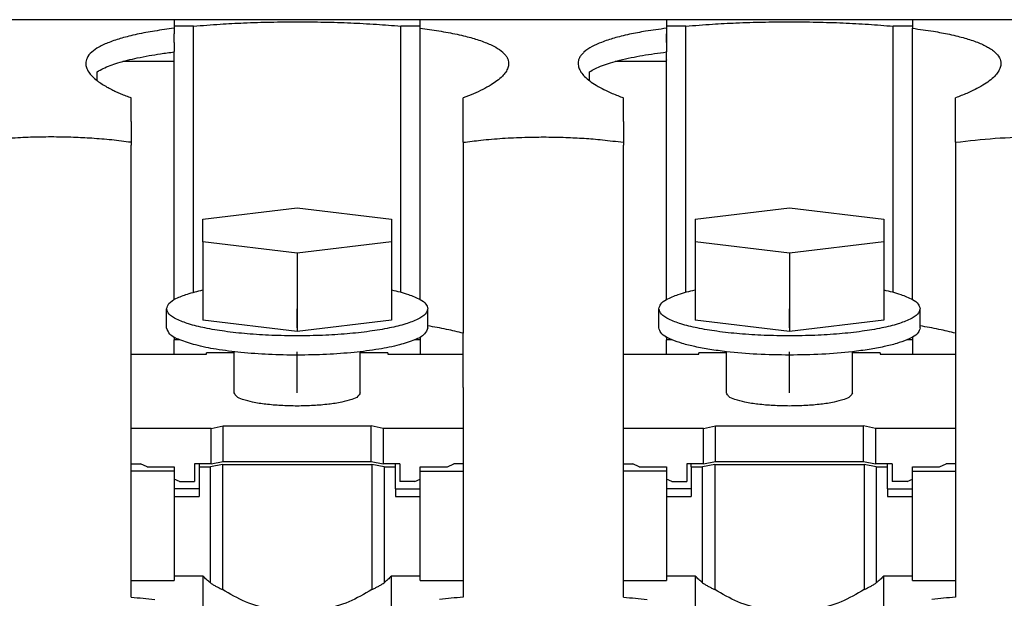
# Model space of a CAD drawing. Units: millimetres. Extents: x -1269 to -849, y -1217 to -920.
# Drawn here: x -1157 to -1140, y -980 to -971 of the extents above; entities that cross this region are included whole.
import ezdxf

# ---------------------------------------------------------------- set-up
doc = ezdxf.new("R2010")
doc.units = ezdxf.units.MM
doc.linetypes.add('DOT_CENTER', pattern=[14, 12, -1, 0, -1])
doc.layers.add('1', color=7, linetype='Continuous')

# ---------------------------------------------------------------- blocks, each defined once
blk = doc.blocks.new('RSCWE_6_3_18-select__5', base_point=(-2430.288, -2011.255))
at = {"color": 7, "linetype": 'Continuous'}
for p, q in [((-2308.038, -1941.434), (-2316.188, -1941.434)), ((-2299.888, -1941.434), (-2308.038, -1941.434)), ((-2308.038, -1941.65), (-2308.038, -1941.72)), ((-2307.393, -1941.65), (-2308.038, -1941.65)), ((-2307.393, -1950.462), (-2307.393, -1941.65)), ((-2300.532, -1950.462), (-2300.532, -1941.65)), ((-2299.888, -1941.65), (-2300.532, -1941.65)), ((-2291.738, -1941.434), (-2299.888, -1941.434)), ((-2299.888, -1941.72), (-2299.888, -1941.65)), ((-2283.588, -1941.434), (-2291.738, -1941.434)), ((-2291.738, -1941.65), (-2291.738, -1941.72)), ((-2291.093, -1941.65), (-2291.738, -1941.65)), ((-2291.093, -1950.462), (-2291.093, -1941.65)), ((-2284.232, -1950.462), (-2284.232, -1941.65)), ((-2283.588, -1941.65), (-2284.232, -1941.65)), ((-2275.438, -1941.434), (-2283.588, -1941.434)), ((-2283.588, -1941.65), (-2283.588, -1941.72)), ((-2308.038, -1941.72), (-2308.038, -1941.901)), ((-2308.038, -1942.124), (-2308.038, -1941.901)), ((-2299.888, -1942.187), (-2299.888, -1941.72)), ((-2291.738, -1941.72), (-2291.738, -1941.828)), ((-2291.738, -1941.828), (-2291.738, -1941.901)), ((-2291.738, -1942.144), (-2291.738, -1941.901)), ((-2283.588, -1941.901), (-2283.588, -1941.72)), ((-2283.588, -1942.144), (-2283.588, -1941.901)), ((-2308.038, -1942.125), (-2308.038, -1942.124)), ((-2308.038, -1942.144), (-2308.038, -1942.125)), ((-2308.038, -1942.159), (-2308.038, -1942.144)), ((-2308.038, -1942.187), (-2308.038, -1942.159)), ((-2308.038, -1942.159), (-2308.038, -1942.159)), ((-2308.038, -1942.187), (-2308.038, -1942.483)), ((-2299.888, -1942.483), (-2299.888, -1942.187)), ((-2291.738, -1942.159), (-2291.738, -1942.144)), ((-2291.738, -1942.159), (-2291.738, -1942.159)), ((-2291.738, -1942.187), (-2291.738, -1942.159)), ((-2291.738, -1942.187), (-2291.738, -1942.483)), ((-2283.588, -1942.159), (-2283.588, -1942.144)), ((-2283.588, -1942.159), (-2283.588, -1942.159)), ((-2283.588, -1942.483), (-2283.588, -1942.159)), ((-2308.038, -1942.503), (-2308.038, -1942.483)), ((-2308.038, -1942.759), (-2308.038, -1942.503)), ((-2299.888, -1950.708), (-2299.888, -1942.483)), ((-2291.738, -1942.503), (-2291.738, -1942.483)), ((-2291.738, -1942.759), (-2291.738, -1942.503)), ((-2283.588, -1942.759), (-2283.588, -1942.483)), ((-2308.038, -1942.819), (-2308.038, -1942.759)), ((-2308.038, -1950.708), (-2308.038, -1942.819)), ((-2291.738, -1942.759), (-2291.738, -1942.774)), ((-2291.738, -1942.819), (-2291.738, -1942.774)), ((-2291.738, -1950.708), (-2291.738, -1942.819)), ((-2283.588, -1950.708), (-2283.588, -1942.759)), ((-2310.588, -1943.452), (-2310.588, -1943.16)), ((-2294.288, -1943.452), (-2294.288, -1943.16)), ((-2309.463, -1944.808), (-2309.463, -1944.022)), ((-2298.463, -1945.497), (-2298.463, -1944.022)), ((-2293.163, -1944.808), (-2293.163, -1944.022)), ((-2282.163, -1945.497), (-2282.163, -1944.022)), ((-2309.463, -1944.808), (-2309.463, -1945.497)), ((-2293.163, -1944.808), (-2293.163, -1945.497)), ((-2309.463, -1945.497), (-2309.463, -1945.587)), ((-2298.463, -1945.497), (-2298.463, -1951.822)), ((-2293.163, -1945.497), (-2293.163, -1945.587)), ((-2282.163, -1945.497), (-2282.163, -1951.822)), ((-2309.463, -1952.512), (-2309.463, -1945.587)), ((-2293.163, -1952.512), (-2293.163, -1945.587)), ((-2307.088, -1948.041), (-2303.963, -1947.666)), ((-2303.963, -1947.666), (-2300.838, -1948.041)), ((-2290.788, -1948.041), (-2287.663, -1947.666)), ((-2287.663, -1947.666), (-2284.538, -1948.041)), ((-2307.088, -1948.792), (-2307.088, -1948.041)), ((-2300.838, -1948.041), (-2300.838, -1948.792)), ((-2290.788, -1948.041), (-2290.788, -1948.792)), ((-2284.538, -1948.041), (-2284.538, -1948.792)), ((-2307.088, -1948.792), (-2307.088, -1950.388)), ((-2303.963, -1949.167), (-2307.088, -1948.792)), ((-2300.838, -1948.792), (-2303.963, -1949.167)), ((-2300.838, -1948.792), (-2300.838, -1950.388)), ((-2287.663, -1949.167), (-2290.788, -1948.792)), ((-2290.788, -1948.792), (-2290.788, -1950.635)), ((-2284.538, -1948.792), (-2287.663, -1949.167)), ((-2284.538, -1948.792), (-2284.538, -1950.635)), ((-2303.963, -1949.167), (-2303.963, -1950.259)), ((-2287.663, -1949.167), (-2287.663, -1950.259)), ((-2307.088, -1950.388), (-2307.088, -1951.385)), ((-2303.963, -1950.259), (-2303.963, -1951.76)), ((-2300.838, -1950.388), (-2300.838, -1950.635)), ((-2287.663, -1950.259), (-2287.663, -1951.76)), ((-2300.838, -1950.635), (-2300.838, -1951.385)), ((-2290.788, -1950.635), (-2290.788, -1951.385)), ((-2284.538, -1950.635), (-2284.538, -1951.385)), ((-2308.288, -1951.645), (-2308.288, -1951.01)), ((-2299.638, -1951.577), (-2299.638, -1951.01)), ((-2291.988, -1951.645), (-2291.988, -1951.01)), ((-2283.338, -1951.645), (-2283.338, -1951.01)), ((-2303.963, -1951.76), (-2307.088, -1951.385)), ((-2300.838, -1951.385), (-2303.963, -1951.76)), ((-2287.663, -1951.76), (-2290.788, -1951.385)), ((-2284.538, -1951.385), (-2287.663, -1951.76)), ((-2299.638, -1951.645), (-2299.638, -1951.577)), ((-2308.038, -1951.978), (-2308.038, -1951.947)), ((-2308.038, -1951.978), (-2308.038, -1952.04)), ((-2307.849, -1952.04), (-2308.038, -1952.04)), ((-2308.038, -1952.512), (-2308.038, -1952.04)), ((-2299.888, -1952.04), (-2300.077, -1952.04)), ((-2299.888, -1951.947), (-2299.888, -1951.978)), ((-2299.888, -1951.978), (-2299.888, -1952.04)), ((-2299.888, -1952.04), (-2299.888, -1952.512)), ((-2298.463, -1952.512), (-2298.463, -1951.822)), ((-2291.738, -1951.978), (-2291.738, -1951.947)), ((-2291.738, -1951.978), (-2291.738, -1952.04)), ((-2291.549, -1952.04), (-2291.738, -1952.04)), ((-2291.738, -1952.512), (-2291.738, -1952.04)), ((-2283.588, -1952.04), (-2283.777, -1952.04)), ((-2283.588, -1951.947), (-2283.588, -1952.04)), ((-2283.588, -1952.04), (-2283.588, -1952.512)), ((-2282.163, -1951.822), (-2282.163, -1952.512)), ((-2309.463, -1954.156), (-2309.463, -1952.512)), ((-2309.463, -1952.512), (-2308.038, -1952.512)), ((-2308.038, -1952.512), (-2306.963, -1952.512)), ((-2306.963, -1952.512), (-2306.963, -1952.467)), ((-2306.048, -1952.467), (-2306.963, -1952.467)), ((-2306.048, -1953.797), (-2306.048, -1952.433)), ((-2301.878, -1953.797), (-2301.878, -1952.433)), ((-2300.963, -1952.467), (-2301.878, -1952.467)), ((-2300.963, -1952.467), (-2300.963, -1952.512)), ((-2300.963, -1952.512), (-2298.463, -1952.512)), ((-2298.463, -1953.622), (-2298.463, -1952.512)), ((-2293.163, -1952.512), (-2290.663, -1952.512)), ((-2293.163, -1954.156), (-2293.163, -1952.512)), ((-2290.663, -1952.512), (-2290.663, -1952.467)), ((-2289.748, -1952.467), (-2290.663, -1952.467)), ((-2289.748, -1953.797), (-2289.748, -1952.433)), ((-2285.578, -1953.797), (-2285.578, -1952.433)), ((-2284.663, -1952.467), (-2285.578, -1952.467)), ((-2284.663, -1952.467), (-2284.663, -1952.512)), ((-2284.663, -1952.512), (-2282.163, -1952.512)), ((-2282.163, -1952.512), (-2282.163, -1954.975)), ((-2298.463, -1953.622), (-2298.463, -1954.975)), ((-2309.463, -1954.975), (-2309.463, -1954.156)), ((-2293.163, -1954.975), (-2293.163, -1954.156)), ((-2306.813, -1954.975), (-2309.463, -1954.975)), ((-2309.463, -1956.149), (-2309.463, -1954.975)), ((-2306.813, -1954.975), (-2306.413, -1954.892)), ((-2306.813, -1956.149), (-2306.813, -1954.975)), ((-2306.413, -1954.892), (-2301.513, -1954.892)), ((-2306.413, -1956.066), (-2306.413, -1954.892)), ((-2301.513, -1956.066), (-2301.513, -1954.892)), ((-2301.113, -1954.975), (-2301.513, -1954.892)), ((-2298.463, -1954.975), (-2301.113, -1954.975)), ((-2301.113, -1954.975), (-2301.113, -1956.149)), ((-2298.463, -1954.975), (-2298.463, -1956.149)), ((-2293.163, -1956.149), (-2293.163, -1954.975)), ((-2290.513, -1954.975), (-2293.163, -1954.975)), ((-2290.513, -1954.975), (-2290.113, -1954.892)), ((-2290.513, -1956.149), (-2290.513, -1954.975)), ((-2290.113, -1954.892), (-2285.213, -1954.892)), ((-2290.113, -1956.066), (-2290.113, -1954.892)), ((-2284.813, -1954.975), (-2285.213, -1954.892)), ((-2285.213, -1956.066), (-2285.213, -1954.892)), ((-2284.813, -1954.975), (-2284.813, -1956.149)), ((-2282.163, -1954.975), (-2284.813, -1954.975)), ((-2282.163, -1954.975), (-2282.163, -1956.149)), ((-2309.463, -1956.149), (-2309.15, -1956.149)), ((-2309.463, -1956.393), (-2309.463, -1956.149)), ((-2308.935, -1956.247), (-2309.15, -1956.149)), ((-2308.935, -1956.247), (-2308.038, -1956.247)), ((-2308.038, -1956.247), (-2308.038, -1956.393)), ((-2307.363, -1956.149), (-2307.363, -1956.507)), ((-2307.213, -1956.149), (-2307.363, -1956.149)), ((-2306.813, -1956.149), (-2307.213, -1956.149)), ((-2307.213, -1956.149), (-2307.213, -1956.247)), ((-2307.213, -1956.247), (-2307.213, -1956.975)), ((-2307.213, -1956.247), (-2306.838, -1956.247)), ((-2306.438, -1956.164), (-2306.838, -1956.247)), ((-2306.838, -1960.092), (-2306.838, -1956.247)), ((-2306.813, -1956.149), (-2306.413, -1956.066)), ((-2306.438, -1956.164), (-2301.488, -1956.164)), ((-2306.438, -1956.164), (-2306.438, -1960.309)), ((-2306.413, -1956.066), (-2301.513, -1956.066)), ((-2301.513, -1956.066), (-2301.113, -1956.149)), ((-2301.088, -1956.247), (-2301.488, -1956.164)), ((-2301.488, -1956.164), (-2301.488, -1960.309)), ((-2300.713, -1956.149), (-2301.113, -1956.149)), ((-2301.088, -1956.247), (-2301.088, -1960.092)), ((-2301.088, -1956.247), (-2300.713, -1956.247)), ((-2300.563, -1956.149), (-2300.713, -1956.149)), ((-2300.713, -1956.247), (-2300.713, -1956.149)), ((-2300.713, -1956.975), (-2300.713, -1956.247)), ((-2300.563, -1956.149), (-2300.563, -1956.507)), ((-2299.888, -1956.393), (-2299.888, -1956.247)), ((-2299.888, -1956.247), (-2298.991, -1956.247)), ((-2298.991, -1956.247), (-2298.776, -1956.149)), ((-2298.463, -1956.149), (-2298.776, -1956.149)), ((-2298.463, -1956.149), (-2298.463, -1956.393)), ((-2293.163, -1956.393), (-2293.163, -1956.149)), ((-2293.163, -1956.149), (-2292.85, -1956.149)), ((-2292.635, -1956.247), (-2292.85, -1956.149)), ((-2292.635, -1956.247), (-2291.738, -1956.247)), ((-2291.738, -1956.247), (-2291.738, -1956.393)), ((-2291.063, -1956.149), (-2291.063, -1956.507)), ((-2290.513, -1956.149), (-2291.063, -1956.149)), ((-2290.913, -1956.247), (-2290.913, -1956.149)), ((-2290.913, -1956.247), (-2290.538, -1956.247)), ((-2290.913, -1956.247), (-2290.913, -1956.975)), ((-2290.138, -1956.164), (-2290.538, -1956.247)), ((-2290.538, -1960.092), (-2290.538, -1956.247)), ((-2290.513, -1956.149), (-2290.113, -1956.066)), ((-2290.138, -1956.164), (-2285.188, -1956.164)), ((-2290.138, -1956.164), (-2290.138, -1960.309)), ((-2290.113, -1956.066), (-2285.213, -1956.066)), ((-2285.213, -1956.066), (-2284.813, -1956.149)), ((-2285.188, -1956.164), (-2285.188, -1960.309)), ((-2284.788, -1956.247), (-2285.188, -1956.164)), ((-2284.263, -1956.149), (-2284.813, -1956.149)), ((-2284.788, -1956.247), (-2284.788, -1960.092)), ((-2284.788, -1956.247), (-2284.413, -1956.247)), ((-2284.413, -1956.247), (-2284.413, -1956.149)), ((-2284.413, -1956.975), (-2284.413, -1956.247)), ((-2284.263, -1956.149), (-2284.263, -1956.507)), ((-2283.588, -1956.393), (-2283.588, -1956.247)), ((-2283.588, -1956.247), (-2282.691, -1956.247)), ((-2282.691, -1956.247), (-2282.476, -1956.149)), ((-2282.163, -1956.149), (-2282.476, -1956.149)), ((-2282.163, -1956.149), (-2282.163, -1956.393)), ((-2309.463, -1960.012), (-2309.463, -1956.393)), ((-2308.038, -1956.393), (-2309.463, -1956.393)), ((-2308.038, -1956.393), (-2308.038, -1956.656)), ((-2307.363, -1956.507), (-2307.363, -1956.736)), ((-2300.563, -1956.507), (-2300.563, -1956.736)), ((-2299.888, -1956.656), (-2299.888, -1956.393)), ((-2299.888, -1956.393), (-2298.463, -1956.393)), ((-2298.463, -1956.393), (-2298.463, -1960.012)), ((-2293.163, -1960.012), (-2293.163, -1956.393)), ((-2291.738, -1956.393), (-2293.163, -1956.393)), ((-2291.738, -1956.393), (-2291.738, -1956.656)), ((-2291.063, -1956.507), (-2291.063, -1956.736)), ((-2284.263, -1956.507), (-2284.263, -1956.736)), ((-2283.588, -1956.656), (-2283.588, -1956.393)), ((-2283.588, -1956.393), (-2282.163, -1956.393)), ((-2282.163, -1956.393), (-2282.163, -1960.012)), ((-2308.038, -1956.656), (-2308.038, -1956.975)), ((-2307.863, -1956.736), (-2308.038, -1956.656)), ((-2308.038, -1956.975), (-2308.038, -1957.225)), ((-2307.213, -1956.975), (-2308.038, -1956.975)), ((-2307.863, -1956.736), (-2307.363, -1956.736)), ((-2307.213, -1956.975), (-2307.213, -1957.225)), ((-2300.713, -1956.975), (-2300.713, -1957.225)), ((-2300.713, -1956.975), (-2299.888, -1956.975)), ((-2300.063, -1956.736), (-2300.563, -1956.736)), ((-2300.063, -1956.736), (-2299.888, -1956.656)), ((-2299.888, -1956.975), (-2299.888, -1956.656)), ((-2299.888, -1957.225), (-2299.888, -1956.975)), ((-2291.738, -1956.656), (-2291.738, -1956.975)), ((-2291.563, -1956.736), (-2291.738, -1956.656)), ((-2290.913, -1956.975), (-2291.738, -1956.975)), ((-2291.738, -1956.975), (-2291.738, -1957.225)), ((-2291.563, -1956.736), (-2291.063, -1956.736)), ((-2290.913, -1956.975), (-2290.913, -1957.225)), ((-2284.413, -1956.975), (-2284.413, -1957.225)), ((-2284.413, -1956.975), (-2283.588, -1956.975)), ((-2283.763, -1956.736), (-2284.263, -1956.736)), ((-2283.763, -1956.736), (-2283.588, -1956.656)), ((-2283.588, -1956.975), (-2283.588, -1956.656)), ((-2283.588, -1957.225), (-2283.588, -1956.975)), ((-2308.038, -1957.225), (-2308.038, -1959.866)), ((-2308.038, -1957.225), (-2307.213, -1957.225)), ((-2300.713, -1957.225), (-2299.888, -1957.225)), ((-2299.888, -1959.866), (-2299.888, -1957.225)), ((-2291.738, -1957.225), (-2290.913, -1957.225)), ((-2291.738, -1957.225), (-2291.738, -1959.866)), ((-2284.413, -1957.225), (-2283.588, -1957.225)), ((-2283.588, -1959.866), (-2283.588, -1957.225)), ((-2308.038, -1959.866), (-2308.038, -1960.012)), ((-2307.085, -1959.866), (-2308.038, -1959.866)), ((-2307.085, -1959.866), (-2307.085, -1960.896)), ((-2300.84, -1960.896), (-2300.84, -1959.866)), ((-2299.888, -1959.866), (-2300.84, -1959.866)), ((-2299.888, -1960.012), (-2299.888, -1959.866)), ((-2290.785, -1959.866), (-2291.738, -1959.866)), ((-2291.738, -1959.866), (-2291.738, -1960.012)), ((-2290.785, -1959.866), (-2290.785, -1960.896)), ((-2283.588, -1959.866), (-2284.54, -1959.866)), ((-2284.54, -1960.896), (-2284.54, -1959.866)), ((-2283.588, -1960.012), (-2283.588, -1959.866)), ((-2309.463, -1960.012), (-2308.038, -1960.012)), ((-2309.463, -1960.562), (-2309.463, -1960.012)), ((-2299.888, -1960.012), (-2298.463, -1960.012)), ((-2298.463, -1960.012), (-2298.463, -1960.562)), ((-2293.163, -1960.562), (-2293.163, -1960.012)), ((-2293.163, -1960.012), (-2291.738, -1960.012)), ((-2283.588, -1960.012), (-2282.163, -1960.012)), ((-2282.163, -1960.012), (-2282.163, -1960.562))]:
    blk.add_line(p, q, dxfattribs=at)
at = {"color": 2, "linetype": 'Continuous'}
for p, q in [((-2308.038, -1941.44), (-2316.188, -1941.44)), ((-2308.038, -1941.434), (-2308.038, -1941.44)), ((-2299.888, -1941.44), (-2308.038, -1941.44)), ((-2308.038, -1941.44), (-2308.038, -1941.578)), ((-2308.038, -1941.578), (-2308.038, -1941.65)), ((-2299.888, -1941.44), (-2299.888, -1941.434)), ((-2299.888, -1941.65), (-2299.888, -1941.44)), ((-2291.738, -1941.44), (-2299.888, -1941.44)), ((-2291.738, -1941.434), (-2291.738, -1941.44)), ((-2291.738, -1941.44), (-2291.738, -1941.65)), ((-2283.588, -1941.44), (-2291.738, -1941.44)), ((-2283.588, -1941.434), (-2283.588, -1941.44)), ((-2275.438, -1941.44), (-2283.588, -1941.44)), ((-2283.588, -1941.44), (-2283.588, -1941.65)), ((-2308.038, -1942.819), (-2309.74, -1942.819)), ((-2291.738, -1942.819), (-2293.44, -1942.819))]:
    blk.add_line(p, q, dxfattribs=at)
at = {"color": 7, "linetype": 'Continuous'}
for points, knots in [([(-2307.393, -1941.65), (-2307.1, -1941.626), (-2306.548, -1941.579), (-2305.841, -1941.544), (-2305.289, -1941.524), (-2304.837, -1941.513), (-2304.4, -1941.506), (-2303.806, -1941.503), (-2303.075, -1941.511), (-2302.348, -1941.533), (-2301.77, -1941.56), (-2301.355, -1941.585), (-2300.939, -1941.614), (-2300.67, -1941.638), (-2300.532, -1941.65)], [0, 0, 0, 0, 0.882269, 1.66102, 2.123846, 2.540669, 3.016285, 3.434617, 4.324852, 5.20819, 5.617672, 6.059552, 6.455663, 6.869246, 6.869246, 6.869246, 6.869246]), ([(-2291.093, -1941.65), (-2290.8, -1941.626), (-2290.248, -1941.579), (-2289.541, -1941.544), (-2288.989, -1941.524), (-2288.558, -1941.513), (-2288.121, -1941.506), (-2287.526, -1941.503), (-2286.775, -1941.511), (-2285.904, -1941.538), (-2285.057, -1941.581), (-2284.505, -1941.627), (-2284.232, -1941.65)], [0, 0, 0, 0, 0.882269, 1.661019, 2.123846, 2.540669, 2.95525, 3.434617, 4.324852, 5.20819, 6.048683, 6.869211, 6.869211, 6.869211, 6.869211]), ([(-2308.038, -1941.72), (-2308.253, -1941.749), (-2308.663, -1941.803), (-2309.163, -1941.895), (-2309.523, -1941.978), (-2309.762, -1942.041), (-2309.979, -1942.108), (-2310.238, -1942.2), (-2310.511, -1942.322), (-2310.763, -1942.492), (-2310.932, -1942.679), (-2310.954, -1942.824), (-2310.963, -1942.886)], [0, 0, 0, 0, 0.650644, 1.240482, 1.525147, 1.759951, 1.981762, 2.205453, 2.584152, 2.871397, 3.122359, 3.304783, 3.304783, 3.304783, 3.304783]), ([(-2299.888, -1941.72), (-2299.683, -1941.747), (-2299.273, -1941.801), (-2298.773, -1941.893), (-2298.403, -1941.978), (-2298.164, -1942.041), (-2297.947, -1942.107), (-2297.685, -1942.201), (-2297.413, -1942.323), (-2297.195, -1942.47), (-2297.075, -1942.592), (-2297.012, -1942.685), (-2296.97, -1942.785), (-2296.965, -1942.852), (-2296.963, -1942.886)], [0, 0, 0, 0, 0.619868, 1.240318, 1.52389, 1.759894, 1.980238, 2.20549, 2.594514, 2.871346, 2.987994, 3.106604, 3.207089, 3.307124, 3.307124, 3.307124, 3.307124]), ([(-2291.738, -1941.72), (-2291.969, -1941.751), (-2292.379, -1941.805), (-2292.879, -1941.899), (-2293.223, -1941.978), (-2293.462, -1942.041), (-2293.679, -1942.108), (-2293.927, -1942.196), (-2294.199, -1942.316), (-2294.42, -1942.46), (-2294.551, -1942.593), (-2294.614, -1942.686), (-2294.655, -1942.785), (-2294.66, -1942.852), (-2294.663, -1942.886)], [0, 0, 0, 0, 0.700361, 1.240483, 1.525148, 1.759952, 1.981763, 2.205455, 2.549122, 2.871324, 2.988662, 3.106535, 3.207317, 3.307042, 3.307042, 3.307042, 3.307042]), ([(-2283.588, -1941.72), (-2283.356, -1941.751), (-2282.947, -1941.805), (-2282.447, -1941.899), (-2282.103, -1941.978), (-2281.864, -1942.041), (-2281.647, -1942.107), (-2281.448, -1942.178), (-2281.265, -1942.255), (-2281.132, -1942.322), (-2281.035, -1942.379), (-2280.971, -1942.421), (-2280.912, -1942.465), (-2280.816, -1942.545), (-2280.696, -1942.675), (-2280.673, -1942.82), (-2280.663, -1942.886)], [0, 0, 0, 0, 0.70012, 1.240322, 1.523895, 1.759898, 1.980242, 2.205494, 2.393414, 2.575173, 2.651645, 2.73232, 2.801899, 2.872108, 3.110272, 3.305518, 3.305518, 3.305518, 3.305518]), ([(-2310.588, -1943.16), (-2310.521, -1943.122), (-2310.382, -1943.044), (-2310.15, -1942.95), (-2309.882, -1942.858), (-2309.582, -1942.774), (-2309.237, -1942.695), (-2308.874, -1942.625), (-2308.466, -1942.559), (-2308.189, -1942.523), (-2308.038, -1942.503)], [0, 0, 0, 0, 0.230759, 0.47598, 0.750018, 1.080999, 1.411614, 1.809562, 2.191948, 2.649013, 2.649013, 2.649013, 2.649013]), ([(-2294.288, -1943.16), (-2294.227, -1943.126), (-2294.089, -1943.047), (-2293.854, -1942.95), (-2293.579, -1942.857), (-2293.136, -1942.735), (-2292.519, -1942.608), (-2292.001, -1942.538), (-2291.738, -1942.503)], [0, 0, 0, 0, 0.210086, 0.475986, 0.760909, 1.081004, 1.852152, 2.648812, 2.648812, 2.648812, 2.648812]), ([(-2310.963, -1942.886), (-2310.958, -1942.929), (-2310.948, -1943.031), (-2310.871, -1943.171), (-2310.75, -1943.319), (-2310.647, -1943.403), (-2310.588, -1943.452)], [0, 0, 0, 0, 0.1305312, 0.3035061, 0.4701823, 0.7012528, 0.7012528, 0.7012528, 0.7012528]), ([(-2296.963, -1942.886), (-2296.968, -1942.934), (-2296.979, -1943.035), (-2297.058, -1943.176), (-2297.18, -1943.322), (-2297.345, -1943.463), (-2297.564, -1943.611), (-2297.823, -1943.754), (-2298.131, -1943.896), (-2298.349, -1943.979), (-2298.463, -1944.022)], [0, 0, 0, 0, 0.143749, 0.30348, 0.47509, 0.714716, 0.948487, 1.268075, 1.600815, 1.966552, 1.966552, 1.966552, 1.966552]), ([(-2294.663, -1942.886), (-2294.658, -1942.934), (-2294.646, -1943.035), (-2294.565, -1943.181), (-2294.441, -1943.326), (-2294.269, -1943.472), (-2294.054, -1943.616), (-2293.803, -1943.753), (-2293.504, -1943.892), (-2293.286, -1943.975), (-2293.163, -1944.022)], [0, 0, 0, 0, 0.143562, 0.303493, 0.492118, 0.714661, 0.975878, 1.268163, 1.569874, 1.966541, 1.966541, 1.966541, 1.966541]), ([(-2280.663, -1942.886), (-2280.667, -1942.929), (-2280.677, -1943.031), (-2280.756, -1943.173), (-2280.88, -1943.322), (-2281.051, -1943.468), (-2281.271, -1943.615), (-2281.521, -1943.752), (-2281.821, -1943.892), (-2282.039, -1943.975), (-2282.163, -1944.022)], [0, 0, 0, 0, 0.130408, 0.303493, 0.475103, 0.714729, 0.973864, 1.268086, 1.568989, 1.966563, 1.966563, 1.966563, 1.966563]), ([(-2310.588, -1943.452), (-2310.586, -1943.454), (-2310.582, -1943.456), (-2310.529, -1943.497), (-2310.424, -1943.57), (-2310.265, -1943.664), (-2310.11, -1943.747), (-2309.957, -1943.821), (-2309.802, -1943.89), (-2309.636, -1943.958), (-2309.522, -1944.001), (-2309.463, -1944.022)], [0, 0, 0, 0, 0.006706, 0.013461, 0.201813, 0.38872, 0.567065, 0.728218, 0.898411, 1.077549, 1.265518, 1.265518, 1.265518, 1.265518]), ([(-2309.463, -1945.497), (-2309.676, -1945.469), (-2310.108, -1945.414), (-2310.744, -1945.362), (-2311.414, -1945.328), (-2312.09, -1945.316), (-2312.789, -1945.327), (-2313.458, -1945.36), (-2314.116, -1945.414), (-2314.548, -1945.469), (-2314.763, -1945.497)], [0, 0, 0, 0, 0.645381, 1.306135, 1.913906, 2.657809, 3.334671, 4.009562, 4.667116, 5.315727, 5.315727, 5.315727, 5.315727]), ([(-2298.463, -1945.497), (-2298.271, -1945.472), (-2297.839, -1945.416), (-2297.16, -1945.36), (-2296.469, -1945.327), (-2295.77, -1945.316), (-2295.114, -1945.328), (-2294.462, -1945.361), (-2293.826, -1945.412), (-2293.394, -1945.467), (-2293.163, -1945.497)], [0, 0, 0, 0, 0.581715, 1.306164, 2.041061, 2.657916, 3.401907, 4.009589, 4.616641, 5.315722, 5.315722, 5.315722, 5.315722]), ([(-2282.163, -1945.497), (-2281.728, -1945.446), (-2280.848, -1945.343), (-2279.513, -1945.308), (-2278.178, -1945.343), (-2277.297, -1945.446), (-2276.863, -1945.497)], [0, 0, 0, 0, 1.312199, 2.657518, 4.002948, 5.314928, 5.314928, 5.314928, 5.314928]), ([(-2308.288, -1951.01), (-2308.267, -1950.949), (-2308.213, -1950.796), (-2307.937, -1950.649), (-2307.566, -1950.5), (-2307.26, -1950.428), (-2307.088, -1950.388)], [0, 0, 0, 0, 0.187761, 0.472644, 0.880517, 1.408342, 1.408342, 1.408342, 1.408342]), ([(-2300.838, -1950.388), (-2300.65, -1950.43), (-2300.322, -1950.504), (-2300.018, -1950.647), (-2299.888, -1950.708)], [0, 0, 0, 0, 0.576304, 1.005192, 1.005192, 1.005192, 1.005192]), ([(-2291.738, -1950.708), (-2291.608, -1950.647), (-2291.304, -1950.504), (-2290.976, -1950.43), (-2290.788, -1950.388)], [0, 0, 0, 0, 0.428889, 1.005195, 1.005195, 1.005195, 1.005195]), ([(-2284.538, -1950.388), (-2284.35, -1950.43), (-2284.022, -1950.504), (-2283.718, -1950.647), (-2283.588, -1950.708)], [0, 0, 0, 0, 0.576304, 1.005192, 1.005192, 1.005192, 1.005192]), ([(-2299.888, -1950.708), (-2299.816, -1950.751), (-2299.695, -1950.822), (-2299.654, -1950.955), (-2299.638, -1951.01)], [0, 0, 0, 0, 0.2387756, 0.4041045, 0.4041045, 0.4041045, 0.4041045]), ([(-2291.988, -1951.01), (-2291.971, -1950.955), (-2291.931, -1950.822), (-2291.81, -1950.751), (-2291.738, -1950.708)], [0, 0, 0, 0, 0.1653279, 0.4041015, 0.4041015, 0.4041015, 0.4041015]), ([(-2283.588, -1950.708), (-2283.516, -1950.751), (-2283.395, -1950.822), (-2283.354, -1950.955), (-2283.338, -1951.01)], [0, 0, 0, 0, 0.2387756, 0.4041045, 0.4041045, 0.4041045, 0.4041045]), ([(-2303.963, -1951.909), (-2304.244, -1951.906), (-2304.797, -1951.899), (-2305.598, -1951.848), (-2306.338, -1951.768), (-2306.985, -1951.66), (-2307.525, -1951.532), (-2307.916, -1951.38), (-2308.208, -1951.231), (-2308.265, -1951.072), (-2308.288, -1951.01)], [0, 0, 0, 0, 0.843943, 1.656895, 2.409233, 3.074101, 3.628962, 4.057807, 4.356184, 4.550301, 4.550301, 4.550301, 4.550301]), ([(-2299.638, -1951.01), (-2299.66, -1951.072), (-2299.718, -1951.231), (-2300.01, -1951.38), (-2300.401, -1951.532), (-2300.94, -1951.66), (-2301.588, -1951.768), (-2302.328, -1951.848), (-2303.129, -1951.899), (-2303.682, -1951.906), (-2303.963, -1951.909)], [0, 0, 0, 0, 0.194117, 0.492494, 0.921339, 1.4762, 2.141068, 2.893406, 3.706359, 4.550301, 4.550301, 4.550301, 4.550301]), ([(-2287.663, -1951.909), (-2287.944, -1951.906), (-2288.497, -1951.899), (-2289.298, -1951.848), (-2290.038, -1951.768), (-2290.685, -1951.66), (-2291.225, -1951.532), (-2291.616, -1951.38), (-2291.908, -1951.231), (-2291.965, -1951.072), (-2291.988, -1951.01)], [0, 0, 0, 0, 0.843942, 1.656895, 2.409233, 3.074101, 3.628962, 4.057807, 4.356184, 4.550301, 4.550301, 4.550301, 4.550301]), ([(-2283.338, -1951.01), (-2283.36, -1951.072), (-2283.418, -1951.231), (-2283.71, -1951.38), (-2284.101, -1951.532), (-2284.64, -1951.66), (-2285.288, -1951.768), (-2286.028, -1951.848), (-2286.829, -1951.899), (-2287.382, -1951.906), (-2287.663, -1951.909)], [0, 0, 0, 0, 0.194117, 0.492494, 0.921339, 1.4762, 2.141068, 2.893406, 3.706359, 4.550301, 4.550301, 4.550301, 4.550301]), ([(-2307.849, -1952.04), (-2307.973, -1951.991), (-2308.173, -1951.911), (-2308.256, -1951.718), (-2308.288, -1951.645)], [0, 0, 0, 0, 0.3797317, 0.6106983, 0.6106983, 0.6106983, 0.6106983]), ([(-2299.638, -1951.645), (-2299.668, -1951.717), (-2299.748, -1951.906), (-2300.124, -1952.064), (-2300.621, -1952.231), (-2301.302, -1952.362), (-2302.106, -1952.466), (-2303.004, -1952.53), (-2303.949, -1952.552), (-2304.895, -1952.531), (-2305.795, -1952.469), (-2306.603, -1952.364), (-2307.285, -1952.239), (-2307.677, -1952.101), (-2307.849, -1952.04)], [0, 0, 0, 0, 0.227028, 0.597837, 1.138633, 1.835664, 2.659999, 3.573934, 4.534339, 5.495404, 6.411283, 7.238731, 7.939849, 8.485393, 8.485393, 8.485393, 8.485393]), ([(-2298.463, -1951.822), (-2298.647, -1951.776), (-2299.035, -1951.681), (-2299.43, -1951.613), (-2299.638, -1951.577)], [0, 0, 0, 0, 0.567487, 1.200419, 1.200419, 1.200419, 1.200419]), ([(-2291.738, -1951.947), (-2291.81, -1951.904), (-2291.931, -1951.833), (-2291.971, -1951.7), (-2291.988, -1951.645)], [0, 0, 0, 0, 0.2387737, 0.4041015, 0.4041015, 0.4041015, 0.4041015]), ([(-2283.338, -1951.645), (-2283.354, -1951.7), (-2283.395, -1951.833), (-2283.516, -1951.904), (-2283.588, -1951.947)], [0, 0, 0, 0, 0.1653287, 0.404104, 0.404104, 0.404104, 0.404104]), ([(-2282.163, -1951.822), (-2282.347, -1951.776), (-2282.735, -1951.681), (-2283.13, -1951.613), (-2283.338, -1951.577)], [0, 0, 0, 0, 0.567487, 1.200419, 1.200419, 1.200419, 1.200419]), ([(-2291.549, -1952.04), (-2291.583, -1952.025), (-2291.647, -1951.997), (-2291.709, -1951.963), (-2291.738, -1951.947)], [0, 0, 0, 0, 0.1106986, 0.2105653, 0.2105653, 0.2105653, 0.2105653]), ([(-2289.748, -1952.433), (-2289.933, -1952.41), (-2290.284, -1952.366), (-2290.773, -1952.274), (-2291.192, -1952.174), (-2291.438, -1952.082), (-2291.549, -1952.04)], [0, 0, 0, 0, 0.559529, 1.060535, 1.492847, 1.848821, 1.848821, 1.848821, 1.848821]), ([(-2283.777, -1952.04), (-2283.888, -1952.082), (-2284.134, -1952.174), (-2284.553, -1952.274), (-2285.042, -1952.366), (-2285.393, -1952.41), (-2285.578, -1952.433)], [0, 0, 0, 0, 0.355974, 0.788285, 1.289292, 1.848821, 1.848821, 1.848821, 1.848821]), ([(-2283.588, -1951.947), (-2283.617, -1951.963), (-2283.678, -1951.997), (-2283.743, -1952.025), (-2283.777, -1952.04)], [0, 0, 0, 0, 0.0998655, 0.2105627, 0.2105627, 0.2105627, 0.2105627]), ([(-2287.663, -1952.545), (-2288.022, -1952.54), (-2288.718, -1952.532), (-2289.412, -1952.466), (-2289.748, -1952.433)], [0, 0, 0, 0, 1.076738, 2.088789, 2.088789, 2.088789, 2.088789]), ([(-2285.578, -1952.433), (-2285.914, -1952.466), (-2286.607, -1952.532), (-2287.304, -1952.54), (-2287.663, -1952.545)], [0, 0, 0, 0, 1.012051, 2.088789, 2.088789, 2.088789, 2.088789]), ([(-2301.878, -1953.797), (-2301.899, -1953.838), (-2301.956, -1953.95), (-2302.197, -1954.029), (-2302.515, -1954.118), (-2302.943, -1954.18), (-2303.434, -1954.222), (-2303.963, -1954.236), (-2304.491, -1954.222), (-2304.983, -1954.18), (-2305.411, -1954.118), (-2305.728, -1954.029), (-2305.97, -1953.95), (-2306.027, -1953.838), (-2306.048, -1953.797)], [0, 0, 0, 0, 0.132799, 0.365858, 0.709151, 1.146429, 1.651153, 2.190993, 2.730832, 3.235556, 3.672834, 4.016128, 4.249186, 4.381985, 4.381985, 4.381985, 4.381985]), ([(-2287.663, -1954.231), (-2287.843, -1954.228), (-2288.191, -1954.223), (-2288.683, -1954.18), (-2289.111, -1954.118), (-2289.428, -1954.029), (-2289.67, -1953.95), (-2289.727, -1953.838), (-2289.748, -1953.797)], [0, 0, 0, 0, 0.53984, 1.044563, 1.481841, 1.825135, 2.058194, 2.190993, 2.190993, 2.190993, 2.190993]), ([(-2285.578, -1953.797), (-2285.599, -1953.838), (-2285.656, -1953.95), (-2285.897, -1954.029), (-2286.215, -1954.118), (-2286.643, -1954.18), (-2287.134, -1954.223), (-2287.483, -1954.228), (-2287.663, -1954.231)], [0, 0, 0, 0, 0.132799, 0.365858, 0.709151, 1.146429, 1.651153, 2.190993, 2.190993, 2.190993, 2.190993]), ([(-2306.838, -1960.092), (-2306.88, -1960.055), (-2306.965, -1959.983), (-2307.045, -1959.905), (-2307.085, -1959.866)], [0, 0, 0, 0, 0.1676068, 0.3350719, 0.3350719, 0.3350719, 0.3350719]), ([(-2300.84, -1959.866), (-2300.881, -1959.905), (-2300.961, -1959.983), (-2301.046, -1960.055), (-2301.088, -1960.092)], [0, 0, 0, 0, 0.1674646, 0.3350711, 0.3350711, 0.3350711, 0.3350711]), ([(-2290.538, -1960.092), (-2290.58, -1960.055), (-2290.665, -1959.983), (-2290.745, -1959.905), (-2290.785, -1959.866)], [0, 0, 0, 0, 0.1676068, 0.3350719, 0.3350719, 0.3350719, 0.3350719]), ([(-2284.54, -1959.866), (-2284.581, -1959.905), (-2284.661, -1959.983), (-2284.746, -1960.055), (-2284.788, -1960.092)], [0, 0, 0, 0, 0.1674646, 0.3350711, 0.3350711, 0.3350711, 0.3350711]), ([(-2306.838, -1960.092), (-2306.806, -1960.112), (-2306.741, -1960.152), (-2306.643, -1960.207), (-2306.541, -1960.261), (-2306.473, -1960.293), (-2306.438, -1960.309)], [0, 0, 0, 0, 0.1120641, 0.2289245, 0.3397686, 0.4555079, 0.4555079, 0.4555079, 0.4555079]), ([(-2301.488, -1960.309), (-2301.454, -1960.293), (-2301.385, -1960.261), (-2301.284, -1960.208), (-2301.184, -1960.152), (-2301.12, -1960.112), (-2301.088, -1960.092)], [0, 0, 0, 0, 0.1131284, 0.2265834, 0.3434438, 0.455508, 0.455508, 0.455508, 0.455508]), ([(-2290.538, -1960.092), (-2290.506, -1960.112), (-2290.441, -1960.152), (-2290.342, -1960.208), (-2290.24, -1960.261), (-2290.172, -1960.293), (-2290.138, -1960.309)], [0, 0, 0, 0, 0.1120641, 0.2289245, 0.3423795, 0.4555079, 0.4555079, 0.4555079, 0.4555079]), ([(-2285.188, -1960.309), (-2285.153, -1960.293), (-2285.085, -1960.261), (-2284.984, -1960.208), (-2284.885, -1960.152), (-2284.82, -1960.112), (-2284.788, -1960.092)], [0, 0, 0, 0, 0.1157393, 0.2265834, 0.3408769, 0.455508, 0.455508, 0.455508, 0.455508]), ([(-2309.463, -1960.562), (-2309.33, -1960.574), (-2309.069, -1960.597), (-2308.808, -1960.626), (-2308.679, -1960.641)], [0, 0, 0, 0, 0.3994303, 0.7876331, 0.7876331, 0.7876331, 0.7876331]), ([(-2301.488, -1960.309), (-2301.739, -1960.456), (-2302.242, -1960.751), (-2303.088, -1960.996), (-2303.963, -1961.084), (-2304.837, -1960.996), (-2305.684, -1960.751), (-2306.187, -1960.456), (-2306.438, -1960.309)], [0, 0, 0, 0, 0.870427, 1.743537, 2.618099, 3.492662, 4.365772, 5.236199, 5.236199, 5.236199, 5.236199]), ([(-2298.463, -1960.562), (-2298.595, -1960.574), (-2298.857, -1960.597), (-2299.118, -1960.626), (-2299.247, -1960.641)], [0, 0, 0, 0, 0.3994308, 0.787634, 0.787634, 0.787634, 0.787634]), ([(-2293.163, -1960.562), (-2293.03, -1960.574), (-2292.769, -1960.597), (-2292.508, -1960.626), (-2292.379, -1960.641)], [0, 0, 0, 0, 0.3994303, 0.7876331, 0.7876331, 0.7876331, 0.7876331]), ([(-2285.188, -1960.309), (-2285.439, -1960.456), (-2285.942, -1960.751), (-2286.788, -1960.996), (-2287.663, -1961.084), (-2288.537, -1960.996), (-2289.384, -1960.751), (-2289.887, -1960.456), (-2290.138, -1960.309)], [0, 0, 0, 0, 0.870427, 1.743537, 2.618099, 3.492662, 4.365772, 5.236199, 5.236199, 5.236199, 5.236199]), ([(-2282.163, -1960.562), (-2282.295, -1960.574), (-2282.557, -1960.597), (-2282.818, -1960.626), (-2282.947, -1960.641)], [0, 0, 0, 0, 0.3994308, 0.787634, 0.787634, 0.787634, 0.787634])]:
    blk.add_open_spline(points, degree=3, knots=knots, dxfattribs=at)
at = {"layer": '1', "color": 2, "linetype": 'DOT_CENTER'}
for p, q in [((-2291.738, -1941.828), (-2291.738, -1942.503)), ((-2283.588, -1942.159), (-2283.588, -1941.72)), ((-2303.963, -1951.645), (-2303.963, -1951.01)), ((-2287.663, -1951.645), (-2287.663, -1951.01)), ((-2303.963, -1953.797), (-2303.963, -1952.433)), ((-2287.663, -1953.797), (-2287.663, -1952.433))]:
    blk.add_line(p, q, dxfattribs=at)
blk = doc.blocks.new('SA_Rechts1', base_point=(-2348.788, -1976))
blk.add_blockref('RSCWE_6_3_18-select__5', (-2430.288, -2011.255))
blk = doc.blocks.new('1')
at = {"xscale": 0.5, "yscale": 0.5, "zscale": 0.5}
blk.add_blockref('SA_Rechts1', (-1174.394, -988), dxfattribs=at)

msp = doc.modelspace()

# ---------------------------------------------------------------- block references
at = {"layer": '1'}
msp.add_blockref('1', (0, 0), dxfattribs=at)

doc.saveas('drawing.dxf')
